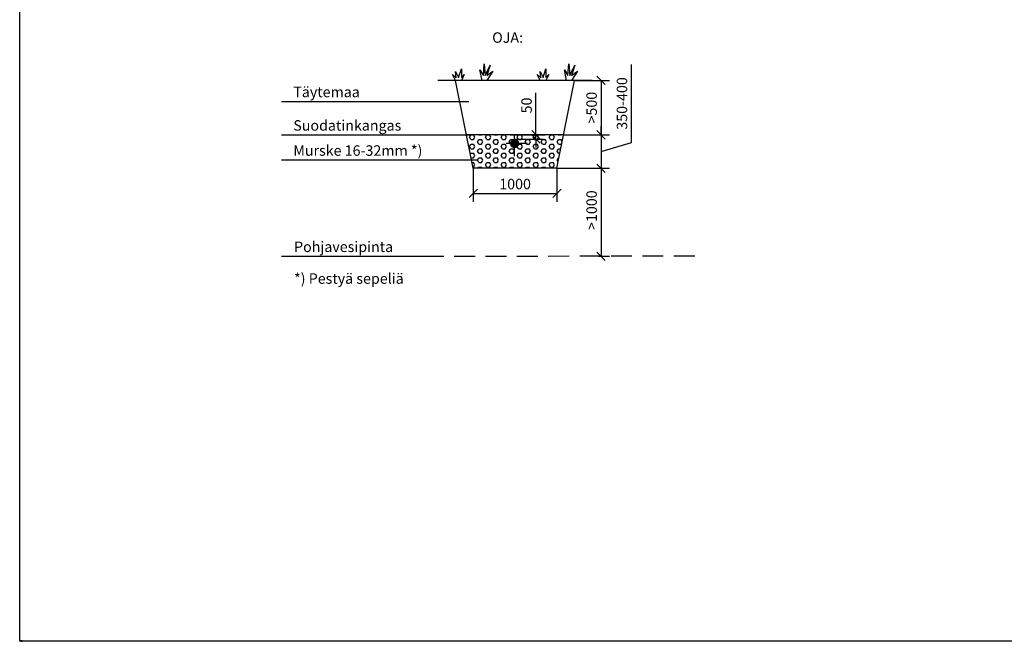
# Model space of a CAD drawing. Extents: x 0 to 21009, y -2 to 14850.
# Drawn here: x 0 to 11774, y -2 to 7426 of the extents above; entities that cross this region are included whole.
import ezdxf

# ---------------------------------------------------------------- set-up
doc = ezdxf.new("R2010")
doc.units = 0
doc.header["$LTSCALE"] = 500
doc.header["$PDMODE"] = 32
doc.header["$PDSIZE"] = 1
doc.linetypes.add('DASHDOT', pattern=[1, 0.5, -0.25, 0, -0.25])
doc.linetypes.add('DASHED', pattern=[0.75, 0.5, -0.25])
doc.layers.get('0').update_dxf_attribs({"color": 1, "linetype": 'CONTINUOUS'})
doc.layers.get('DEFPOINTS').update_dxf_attribs({"linetype": 'CONTINUOUS'})
for name, color, linetype in [('LAYER_1', 160, 'CONTINUOUS'), ('LOMAKE', 7, 'CONTINUOUS'), ('LTEXT5', 4, 'CONTINUOUS'), ('MITOITUS', 1, 'CONTINUOUS'), ('SUOD-MAA', 3, 'CONTINUOUS'), ('SUOD_JAKOKER', 8, 'CONTINUOUS'), ('SUOD_MAA', 3, 'CONTINUOUS'), ('SUOD_PVESI', 5, 'DASHED'), ('SUOD_RAJA', 9, 'CONTINUOUS'), ('VIEHYT', 6, 'CONTINUOUS'), ('VIPISTEKV', 6, 'DASHDOT'), ('VTEXT25', 7, 'CONTINUOUS')]:
    doc.layers.add(name, color=color, linetype=linetype)
doc.styles.add('Arial', font='ARIAL.TTF')
doc.styles.add('SIMPLEX', font='SIMPLEX')
doc.dimstyles.new('NORMAALI', dxfattribs={"dimscale": 50, "dimtxt": 2.5, "dimasz": 2, "dimexe": 2, "dimexo": 0, "dimgap": 1, "dimtad": 1, "dimdec": 0, "dimzin": 12, "dimdsep": 46, "dimtxsty": 'SIMPLEX', "dimblk": 'OBLIQUE', "dimcen": 0, "dimclrt": 7, "dimadec": 0, "dimazin": 3, "dimtfac": 1, "dimtdec": 0, "dimtmove": 0, "dimatfit": 3, "dimfxl": 0, "dimtolj": 1, "dimtzin": 0, "dimarcsym": 0})
doc.dimstyles.new('NORMVIITE', dxfattribs={"dimscale": 50, "dimtxt": 2.5, "dimasz": 2, "dimexe": 2, "dimexo": 0, "dimgap": 1, "dimtad": 1, "dimdec": 0, "dimzin": 12, "dimdsep": 46, "dimtxsty": 'SIMPLEX', "dimblk": 'OBLIQUE', "dimcen": 0, "dimclrt": 7, "dimadec": 0, "dimazin": 3, "dimtfac": 1, "dimtdec": 0, "dimtmove": 1, "dimatfit": 0, "dimfxl": 0, "dimtolj": 1, "dimtzin": 0, "dimarcsym": 0})

# ---------------------------------------------------------------- blocks, each defined once
blk = doc.blocks.new('lomake')
at = {"layer": 'LOMAKE'}
for p, q in [((0, 0), (0, 1)), ((1, 0), (0, 0))]:
    blk.add_line(p, q, dxfattribs=at)
blk = doc.blocks.new('_Oblique')
at = {"color": 0, "linetype": 'ByBlock', "lineweight": -2}
blk.add_line((-0.5, -0.5), (0.5, 0.5), dxfattribs=at)
blk = doc.blocks.new('*D2')
at = {"layer": 'DEFPOINTS', "color": 0}
for p in [(5424, 5650), (6424, 5650), (6424, 5350)]:
    blk.add_point(p, dxfattribs=at)
at = {"layer": 'MITOITUS', "color": 0, "lineweight": -2}
for p, q in [((5424, 5650), (5424, 5250)), ((6424, 5650), (6424, 5250)), ((5424, 5350), (6424, 5350))]:
    blk.add_line(p, q, dxfattribs=at)
at = {"layer": 'MITOITUS', "color": 0, "lineweight": -2, "xscale": 100, "yscale": 100, "zscale": 100, "rotation": 180}
blk.add_blockref('_Oblique', (5424, 5350), dxfattribs=at)
at = {"layer": 'MITOITUS', "color": 0, "lineweight": -2, "xscale": 100, "yscale": 100, "zscale": 100}
blk.add_blockref('_Oblique', (6424, 5350), dxfattribs=at)
at = {"layer": 'MITOITUS', "color": 7, "insert": (5924, 5462), "char_height": 125, "attachment_point": 5, "style": 'SIMPLEX'}
blk.add_mtext('\\A1;1000', dxfattribs=at)
blk = doc.blocks.new('Talosepti')
at = {"layer": 'LTEXT5'}
h = blk.add_hatch(color=152, dxfattribs=at)
h.paths.add_polyline_path([(13, 3, 0.200524), (12, 4), (11, 4, 0.200448), (10, 3, 0.176265), (9, 2, 0.168691), (10, 1, 0.202782), (11, 0), (12, 0, 0.228167), (13, 1, 0.148237), (13, 2, 0.190949)])
edge = h.paths.add_edge_path(flags=16)
edge.add_spline(control_points=[(11, 1), (11, 1), (11, 1), (12, 1), (12, 1), (12, 1), (12, 1), (12, 2), (12, 2), (12, 2), (12, 3), (12, 3), (12, 3), (11, 3), (11, 3), (11, 3), (11, 3), (11, 3), (11, 3), (11, 2), (11, 2), (11, 2), (11, 1), (11, 1), (11, 1), (11, 1), (11, 1), (11, 1)], knot_values=[0, 0, 0, 0, 0.280348, 0.280348, 0.81829, 0.81829, 1.356232, 1.356232, 1.894174, 1.894174, 2.432116, 2.432116, 2.970059, 2.970059, 3.354001, 3.354001, 3.737943, 3.737943, 4.121885, 4.121885, 4.687117, 4.687117, 5.25235, 5.25235, 5.817582, 5.817582, 6.283185, 6.283185, 6.283185, 6.283185], degree=3, periodic=0)
h.paths.add_polyline_path([(8, 0), (9, 0), (9, 5), (8, 5)])
h.paths.add_polyline_path([(7, 3, 0.337943), (6, 4), (5, 4, 0.143707), (5, 4), (4, 3, -0.148349), (5, 3, -0.45496), (6, 2), (5, 2, 0.276758), (4, 2, 0.228058), (4, 0, 0.271385), (5, 0), (5, 0), (6, 1), (6, 0), (7, 0)])
h.paths.add_polyline_path([(6, 2), (6, 1, -0.359184), (5, 1, -0.506794), (5, 1, -0.208825), (5, 2)], flags=16)
h.paths.add_polyline_path([(0, 5), (0, 4), (1, 4), (1, 0), (3, 0), (3, 4), (4, 4), (4, 5)])
h = blk.add_hatch(color=151, dxfattribs=at)
edge = h.paths.add_edge_path()
edge.add_spline(control_points=[(29, 5), (29, 5), (29, 5), (29, 4), (29, 4), (29, 4), (29, 4), (30, 4), (30, 4), (30, 4), (30, 4), (30, 5), (30, 5), (30, 5), (30, 5), (30, 5), (30, 5), (30, 5), (29, 5), (29, 5), (29, 5), (29, 5), (29, 5), (29, 5), (29, 5), (29, 5)], knot_values=[0, 0, 0, 0, 0.352422, 0.352422, 0.92523, 0.92523, 1.498039, 1.498039, 2.070848, 2.070848, 2.643656, 2.643656, 3.216465, 3.216465, 3.789273, 3.789273, 4.362082, 4.362082, 4.934891, 4.934891, 5.507699, 5.507699, 6.080508, 6.080508, 6.283185, 6.283185, 6.283185, 6.283185], degree=3, periodic=0)
h.paths.add_polyline_path([(30, 4), (29, 4), (29, 0), (30, 0)])
h.paths.add_polyline_path([(27, 3), (28, 3), (28, 4), (27, 4), (27, 5), (26, 4), (26, 4), (26, 4), (26, 3), (26, 3), (26, 1, 0.228868), (27, 0, 0.217015), (28, 0), (28, 1, -0.354041), (27, 1)])
h.paths.add_polyline_path([(26, 3, 0.253905), (25, 4, 0.184211), (24, 4), (23, 3), (23, 4), (22, 4), (22, -2), (23, -2), (23, 0, 0.236028), (24, 0, 0.136517), (25, 1, 0.12586), (26, 1, 0.115362)])
h.paths.add_polyline_path([(24, 1, -0.233288), (24, 1, -0.327526), (23, 1), (23, 3, -0.443159), (24, 3, -0.138604), (24, 2, -0.137841)], flags=16)
h.paths.add_polyline_path([(21, 3, 0.208292), (19, 4, 0.173904), (18, 3, 0.218752), (18, 1, 0.212343), (19, 0, 0.119434), (21, 0), (21, 1, -0.068822), (20, 1, -0.394777), (19, 2), (21, 2), (21, 2, 0.209621)])
h.paths.add_polyline_path([(20, 2), (19, 2, -1.152453)], flags=16)
h.paths.add_polyline_path([(15, 3, -0.696567), (15, 4, -0.197674), (16, 4, -0.032857), (17, 4), (17, 5, 0.263155), (15, 5, 0.269058), (14, 4, 0.330618), (15, 2), (16, 2, -0.725644), (15, 1, -0.132691), (14, 1, -0.044253), (14, 1), (14, 0, 0.091586), (15, 0, 0.245969), (17, 1, 0.179895), (17, 2, 0.288809), (16, 3)])
at = {"layer": 'LTEXT5', "color": 152}
for points in [[(0, 5), (4, 5), (4, 4), (3, 4), (3, 0), (1, 0), (1, 4), (0, 4)], [(9, 5), (9, 0), (8, 0), (8, 5)]]:
    blk.add_lwpolyline(points, close=True, dxfattribs=at)
for points in [[(6, 4, -0.337943), (7, 3), (7, 0), (6, 0), (6, 1), (5, 0), (5, 0, -0.279718), (4, 0, -0.228058), (4, 2, -0.276758), (5, 2), (6, 2, 0.45496), (5, 3, 0.148349), (4, 3), (5, 4, -0.143707), (5, 4)], [(5, 1, -0.208825), (5, 2), (6, 2), (6, 1, -0.359184), (5, 1, -0.506794)], [(10, 1, -0.168691), (9, 2, -0.176265), (10, 3, -0.200448), (11, 4), (12, 4, -0.200524), (13, 3, -0.190949), (13, 2, -0.148237), (13, 1, -0.228167), (12, 0), (11, 0, -0.202782)]]:
    blk.add_lwpolyline(points, format="xyb", close=True, dxfattribs=at)
at = {"layer": 'LTEXT5', "color": 151}
for points in [[(17, 1, 0.179895), (17, 2, 0.288809), (16, 3), (15, 3, -0.696567), (15, 4, -0.197674), (16, 4, -0.032857), (17, 4), (17, 5, 0.263155), (15, 5, 0.269058), (14, 4, 0.330618), (15, 2), (16, 2, -0.725644), (15, 1, -0.132691), (14, 1, -0.044253), (14, 1), (14, 0, 0.091586), (15, 0, 0.245969)], [(19, 0, -0.212343), (18, 1, -0.218752), (18, 3, -0.173904), (19, 4, -0.208292), (21, 3, -0.209621), (21, 2), (21, 2), (19, 2, 0.394777), (20, 1, 0.068822), (21, 1), (21, 0, -0.119434)], [(19, 2), (20, 2, 1.152453)], [(24, 1, 0.233288), (24, 1, 0.137841), (24, 2, 0.138604), (24, 3, 0.443159), (23, 3), (23, 1, 0.327526)], [(28, 0, -0.217015), (27, 0, -0.228868), (26, 1), (26, 3), (26, 3), (26, 4), (26, 4), (26, 4), (27, 5), (27, 4), (28, 4), (28, 3), (27, 3), (27, 1, 0.354041), (28, 1)]]:
    blk.add_lwpolyline(points, format="xyb", close=True, dxfattribs=at)
blk.add_lwpolyline([(23, -2), (22, -2), (22, 4), (23, 4), (23, 3), (24, 4, -0.184211), (25, 4, -0.253905), (26, 3, -0.115362), (26, 1, -0.12586), (25, 1, -0.136517), (24, 0, -0.236028), (23, 0), (23, -2)], format="xyb", dxfattribs=at)
blk.add_lwpolyline([(30, 0), (29, 0), (29, 4), (30, 4)], close=True, dxfattribs=at)
at = {"layer": 'LTEXT5', "color": 152}
blk.add_open_spline([(11, 1), (11, 1), (11, 1), (12, 1), (12, 1), (12, 1), (12, 1), (12, 2), (12, 2), (12, 2), (12, 3), (12, 3), (12, 3), (11, 3), (11, 3), (11, 3), (11, 3), (11, 3), (11, 3), (11, 2), (11, 2), (11, 2), (11, 1), (11, 1), (11, 1), (11, 1), (11, 1), (11, 1)], degree=3, knots=[0, 0, 0, 0, 0.280348, 0.280348, 0.81829, 0.81829, 1.356232, 1.356232, 1.894174, 1.894174, 2.432116, 2.432116, 2.970059, 2.970059, 3.354001, 3.354001, 3.737943, 3.737943, 4.121885, 4.121885, 4.687117, 4.687117, 5.25235, 5.25235, 5.817582, 5.817582, 6.283185, 6.283185, 6.283185, 6.283185], dxfattribs=at)
at = {"layer": 'LTEXT5', "color": 151}
blk.add_open_spline([(29, 5), (29, 5), (29, 5), (29, 4), (29, 4), (29, 4), (29, 4), (30, 4), (30, 4), (30, 4), (30, 4), (30, 5), (30, 5), (30, 5), (30, 5), (30, 5), (30, 5), (30, 5), (29, 5), (29, 5), (29, 5), (29, 5), (29, 5), (29, 5), (29, 5), (29, 5)], degree=3, knots=[0, 0, 0, 0, 0.352422, 0.352422, 0.92523, 0.92523, 1.498039, 1.498039, 2.070848, 2.070848, 2.643656, 2.643656, 3.216465, 3.216465, 3.789273, 3.789273, 4.362082, 4.362082, 4.934891, 4.934891, 5.507699, 5.507699, 6.080508, 6.080508, 6.283185, 6.283185, 6.283185, 6.283185], dxfattribs=at)
blk = doc.blocks.new('NURMI')
at = {"layer": 'SUOD-MAA'}
for p, q in [((17.3, 17.7), (34.7, 70)), ((34.7, 70), (34.7, 17.7)), ((158.6, 0), (144.9, 63.6)), ((144.9, 63.6), (166.7, 30.5)), ((166.7, 30.5), (171.5, 100)), ((171.5, 100), (176.8, 30.5)), ((176.8, 30.5), (207, 91)), ((207, 91), (186.9, 30.5)), ((0, 0), (-17.6, 35.1)), ((-17.6, 35.1), (4, 15.3)), ((4, 15.3), (-0.1, 52.6)), ((-0.1, 52.6), (17.3, 17.7)), ((52.1, 35.1), (34.6, 0)), ((34.7, 17.7), (52.1, 35.1)), ((223.1, 54.7), (186.7, 0)), ((186.9, 30.5), (223.1, 54.7))]:
    blk.add_line(p, q, dxfattribs=at)
blk = doc.blocks.new('*D6')
at = {"layer": 'DEFPOINTS', "color": 0}
for p in [(6495, 6050), (6424, 5650), (6952, 5650)]:
    blk.add_point(p, dxfattribs=at)
at = {"layer": 'MITOITUS', "color": 0, "lineweight": -2}
for p, q in [((7314, 5959), (7314, 6892)), ((6952, 6050), (6952, 6150)), ((6495, 6050), (7052, 6050)), ((6952, 6050), (6952, 5650)), ((6952, 6050), (6952, 5650)), ((6952, 5850), (7314, 5959)), ((6424, 5650), (7052, 5650)), ((6952, 5650), (6952, 5550))]:
    blk.add_line(p, q, dxfattribs=at)
at = {"layer": 'MITOITUS', "color": 0, "lineweight": -2, "xscale": 100, "yscale": 100, "zscale": 100}
for p, rotation in [((6952, 6050), 270), ((6952, 5650), 90)]:
    blk.add_blockref('_Oblique', p, dxfattribs=dict(at, rotation=rotation))
at = {"layer": 'MITOITUS', "color": 7, "insert": (7202, 6425), "char_height": 125, "attachment_point": 5, "rotation": 90, "style": 'SIMPLEX'}
blk.add_mtext('\\A1;350-400', dxfattribs=at)
blk = doc.blocks.new('*D5')
at = {"layer": 'DEFPOINTS', "color": 0}
for p in [(6636, 6700), (6495, 6050), (6952, 6050)]:
    blk.add_point(p, dxfattribs=at)
at = {"layer": 'MITOITUS', "color": 0, "lineweight": -2}
for p, q in [((6636, 6700), (7052, 6700)), ((6952, 6700), (6952, 6050)), ((6495, 6050), (7052, 6050))]:
    blk.add_line(p, q, dxfattribs=at)
at = {"layer": 'MITOITUS', "color": 0, "lineweight": -2, "xscale": 100, "yscale": 100, "zscale": 100}
for p, rotation in [((6952, 6700), 90), ((6952, 6050), 270)]:
    blk.add_blockref('_Oblique', p, dxfattribs=dict(at, rotation=rotation))
at = {"layer": 'MITOITUS', "color": 7, "insert": (6839, 6375), "char_height": 125, "attachment_point": 5, "rotation": 90, "style": 'SIMPLEX'}
blk.add_mtext('\\A1;>500', dxfattribs=at)
blk = doc.blocks.new('*D11')
at = {"layer": 'DEFPOINTS', "color": 0}
for p in [(5918, 6050), (5918, 6000), (6173, 6000)]:
    blk.add_point(p, dxfattribs=at)
at = {"layer": 'MITOITUS', "color": 0, "lineweight": -2}
for p, q in [((6173, 6050), (6173, 6552)), ((5918, 6050), (6273, 6050)), ((6173, 6000), (6173, 6050)), ((5918, 6000), (6273, 6000)), ((6173, 6000), (6173, 5900))]:
    blk.add_line(p, q, dxfattribs=at)
at = {"layer": 'MITOITUS', "color": 0, "lineweight": -2, "xscale": 100, "yscale": 100, "zscale": 100}
for p, rotation in [((6173, 6050), 270), ((6173, 6000), 90)]:
    blk.add_blockref('_Oblique', p, dxfattribs=dict(at, rotation=rotation))
at = {"layer": 'MITOITUS', "color": 7, "insert": (6061, 6401), "char_height": 125, "attachment_point": 5, "rotation": 90, "style": 'SIMPLEX'}
blk.add_mtext('\\A1;50', dxfattribs=at)
blk = doc.blocks.new('*D14')
at = {"layer": 'DEFPOINTS', "color": 0}
for p in [(6424, 5650), (6923, 4600), (6952, 4600)]:
    blk.add_point(p, dxfattribs=at)
at = {"layer": 'MITOITUS', "color": 0, "lineweight": -2}
for p, q in [((6424, 5650), (7052, 5650)), ((6952, 5650), (6952, 4600)), ((6923, 4600), (7052, 4600))]:
    blk.add_line(p, q, dxfattribs=at)
at = {"layer": 'MITOITUS', "color": 0, "lineweight": -2, "xscale": 100, "yscale": 100, "zscale": 100}
for p, rotation in [((6952, 5650), 90), ((6952, 4600), 270)]:
    blk.add_blockref('_Oblique', p, dxfattribs=dict(at, rotation=rotation))
at = {"layer": 'MITOITUS', "color": 7, "insert": (6839, 5150), "char_height": 125, "attachment_point": 5, "rotation": 90, "style": 'SIMPLEX'}
blk.add_mtext('\\A1;>1000', dxfattribs=at)

msp = doc.modelspace()

# ---------------------------------------------------------------- hatches: boundary and pattern name
at = {"layer": 'LAYER_1'}
h = msp.add_hatch(color=7, dxfattribs=at)
edge = h.paths.add_edge_path()
edge.add_spline(control_points=[(1902.9, 1076.7), (1902.9, 1076.7), (1902.5, 1076.7), (1902.5, 1076.7), (1902.5, 1076.7), (1902.5, 1078.7), (1902.5, 1078.7), (1902.4, 1078.6), (1902.1, 1078.4), (1901.9, 1078.3), (1901.9, 1078.3), (1901.9, 1078.6), (1901.9, 1078.6), (1902.2, 1078.7), (1902.5, 1078.9), (1902.6, 1079.2), (1902.6, 1079.2), (1902.9, 1079.2), (1902.9, 1079.2)], knot_values=[0, 0, 0, 0, 1, 1, 1, 2, 2, 2, 3, 3, 3, 4, 4, 4, 5, 5, 5, 6, 6, 6, 6], degree=3, periodic=0)
h = msp.add_hatch(color=7, dxfattribs=at)
edge = h.paths.add_edge_path()
edge.add_spline(control_points=[(1937, 1064.9), (1937, 1064.9), (1937, 1064.6), (1937, 1064.6), (1936.8, 1064.6), (1936.7, 1064.6), (1936.5, 1064.7), (1936.5, 1064.7), (1936.5, 1064.7), (1936.5, 1064.7), (1936.5, 1064.7), (1936.4, 1064.7), (1936.4, 1064.7), (1936.4, 1064.7), (1936.4, 1064.9), (1936.4, 1064.9), (1936.4, 1064.9), (1936.3, 1064.9), (1936.3, 1064.9), (1936.3, 1064.9), (1936.3, 1066.2), (1936.3, 1066.2), (1936.3, 1066.2), (1936.1, 1066.2), (1936.1, 1066.2), (1936.1, 1066.2), (1936.1, 1066.5), (1936.1, 1066.5), (1936.1, 1066.5), (1936.3, 1066.5), (1936.3, 1066.5), (1936.3, 1066.5), (1936.3, 1066.9), (1936.3, 1066.9), (1936.3, 1066.9), (1936.6, 1067.1), (1936.6, 1067.1), (1936.6, 1067.1), (1936.6, 1066.5), (1936.6, 1066.5), (1936.6, 1066.5), (1937, 1066.5), (1937, 1066.5), (1937, 1066.5), (1937, 1066.2), (1937, 1066.2), (1937, 1066.2), (1936.6, 1066.2), (1936.6, 1066.2), (1936.6, 1066.2), (1936.6, 1065.1), (1936.6, 1065.1), (1936.6, 1065.1), (1936.7, 1065), (1936.7, 1065), (1936.7, 1065), (1936.7, 1065), (1936.7, 1065), (1936.7, 1065), (1936.7, 1065), (1936.7, 1065), (1936.7, 1065), (1936.7, 1064.9), (1936.7, 1064.9), (1936.7, 1064.9), (1936.7, 1064.9), (1936.7, 1064.9), (1936.7, 1064.9), (1936.8, 1064.9), (1936.8, 1064.9), (1936.8, 1064.9), (1936.8, 1064.9), (1936.8, 1064.9), (1936.8, 1064.9), (1936.9, 1064.9), (1936.9, 1064.9), (1936.9, 1064.9), (1936.9, 1064.9), (1936.9, 1064.9)], knot_values=[0, 0, 0, 0, 1, 1, 1, 2, 2, 2, 3, 3, 3, 4, 4, 4, 5, 5, 5, 6, 6, 6, 7, 7, 7, 8, 8, 8, 9, 9, 9, 10, 10, 10, 11, 11, 11, 12, 12, 12, 13, 13, 13, 14, 14, 14, 15, 15, 15, 16, 16, 16, 17, 17, 17, 18, 18, 18, 19, 19, 19, 20, 20, 20, 21, 21, 21, 22, 22, 22, 23, 23, 23, 24, 24, 24, 25, 25, 25, 26, 26, 26, 26], degree=3, periodic=0)
h = msp.add_hatch(color=7, dxfattribs=at)
edge = h.paths.add_edge_path()
edge.add_spline(control_points=[(1942.6, 1064.9), (1942.6, 1064.9), (1942.6, 1064.6), (1942.6, 1064.6), (1942.5, 1064.6), (1942.3, 1064.6), (1942.1, 1064.7), (1942.1, 1064.7), (1942.1, 1064.7), (1942.1, 1064.7), (1942.1, 1064.7), (1942.1, 1064.7), (1942.1, 1064.7), (1942.1, 1064.7), (1942, 1064.9), (1942, 1064.9), (1942, 1064.9), (1942, 1064.9), (1942, 1064.9), (1942, 1064.9), (1942, 1066.2), (1942, 1066.2), (1942, 1066.2), (1941.7, 1066.2), (1941.7, 1066.2), (1941.7, 1066.2), (1941.7, 1066.5), (1941.7, 1066.5), (1941.7, 1066.5), (1942, 1066.5), (1942, 1066.5), (1942, 1066.5), (1942, 1066.9), (1942, 1066.9), (1942, 1066.9), (1942.3, 1067.1), (1942.3, 1067.1), (1942.3, 1067.1), (1942.3, 1066.5), (1942.3, 1066.5), (1942.3, 1066.5), (1942.6, 1066.5), (1942.6, 1066.5), (1942.6, 1066.5), (1942.6, 1066.2), (1942.6, 1066.2), (1942.6, 1066.2), (1942.3, 1066.2), (1942.3, 1066.2), (1942.3, 1066.2), (1942.3, 1065), (1942.3, 1065), (1942.3, 1065), (1942.3, 1065), (1942.3, 1065), (1942.3, 1065), (1942.3, 1065), (1942.3, 1065), (1942.3, 1065), (1942.3, 1065), (1942.3, 1065), (1942.3, 1065), (1942.4, 1064.9), (1942.4, 1064.9), (1942.4, 1064.9), (1942.4, 1064.9), (1942.4, 1064.9), (1942.4, 1064.9), (1942.4, 1064.9), (1942.4, 1064.9), (1942.4, 1064.9), (1942.5, 1064.9), (1942.5, 1064.9), (1942.5, 1064.9), (1942.5, 1064.9), (1942.5, 1064.9)], knot_values=[0, 0, 0, 0, 1, 1, 1, 2, 2, 2, 3, 3, 3, 4, 4, 4, 5, 5, 5, 6, 6, 6, 7, 7, 7, 8, 8, 8, 9, 9, 9, 10, 10, 10, 11, 11, 11, 12, 12, 12, 13, 13, 13, 14, 14, 14, 15, 15, 15, 16, 16, 16, 17, 17, 17, 18, 18, 18, 19, 19, 19, 20, 20, 20, 21, 21, 21, 22, 22, 22, 23, 23, 23, 24, 24, 24, 25, 25, 25, 25], degree=3, periodic=0)
h = msp.add_hatch(color=7, dxfattribs=at)
edge = h.paths.add_edge_path()
edge.add_spline(control_points=[(2014.1, 1076.9), (2014.1, 1076.9), (2013.8, 1076.9), (2013.8, 1076.9), (2013.8, 1076.9), (2013.8, 1078.8), (2013.8, 1078.8), (2013.6, 1078.7), (2013.3, 1078.5), (2013.2, 1078.5), (2013.2, 1078.5), (2013.2, 1078.8), (2013.2, 1078.8), (2013.5, 1078.9), (2013.7, 1079.1), (2013.9, 1079.4), (2013.9, 1079.4), (2014.1, 1079.4), (2014.1, 1079.4)], knot_values=[0, 0, 0, 0, 1, 1, 1, 2, 2, 2, 3, 3, 3, 4, 4, 4, 5, 5, 5, 6, 6, 6, 6], degree=3, periodic=0)
h = msp.add_hatch(color=7, dxfattribs=at)
edge = h.paths.add_edge_path()
edge.add_spline(control_points=[(1919.9, 1014.2), (1919.9, 1014.2), (1920.2, 1014.2), (1920.2, 1014.2), (1920.2, 1014.2), (1920.2, 1014.4), (1920.2, 1014.4), (1920.2, 1014.4), (1920.3, 1014.5), (1920.3, 1014.5), (1920.3, 1014.5), (1920.4, 1014.5), (1920.4, 1014.5), (1920.4, 1014.5), (1920.5, 1014.6), (1920.5, 1014.6), (1920.5, 1014.6), (1920.7, 1014.6), (1920.7, 1014.6), (1920.7, 1014.6), (1920.9, 1014.7), (1920.9, 1014.7), (1920.9, 1014.7), (1921.2, 1014.7), (1921.2, 1014.7), (1921.5, 1014.7), (1922.2, 1014.7), (1922.2, 1014.2), (1922.2, 1013.7), (1921.5, 1013.7), (1921.2, 1013.7), (1921.2, 1013.7), (1920.9, 1013.7), (1920.9, 1013.7), (1920.9, 1013.7), (1920.7, 1013.7), (1920.7, 1013.7), (1920.7, 1013.7), (1920.5, 1013.8), (1920.5, 1013.8), (1920.5, 1013.8), (1920.4, 1013.8), (1920.4, 1013.8), (1920.4, 1013.8), (1920.2, 1014), (1920.2, 1014), (1920.2, 1014), (1920.2, 1014.1), (1920.2, 1014.1), (1920.2, 1014.1), (1920.2, 1014.2), (1920.2, 1014.2), (1920.2, 1014.2), (1919.9, 1014.2), (1919.9, 1014.2), (1919.9, 1013.6), (1920.5, 1013.4), (1921, 1013.4), (1921.7, 1013.3), (1922.8, 1013.5), (1922.4, 1014.5), (1922.1, 1015.1), (1921.3, 1015), (1920.7, 1015), (1920.3, 1014.9), (1920, 1014.8), (1919.9, 1014.3)], knot_values=[0, 0, 0, 0, 1, 1, 1, 2, 2, 2, 3, 3, 3, 4, 4, 4, 5, 5, 5, 6, 6, 6, 7, 7, 7, 8, 8, 8, 9, 9, 9, 10, 10, 10, 11, 11, 11, 12, 12, 12, 13, 13, 13, 14, 14, 14, 15, 15, 15, 16, 16, 16, 17, 17, 17, 18, 18, 18, 19, 19, 19, 20, 20, 20, 21, 21, 21, 22, 22, 22, 22], degree=3, periodic=0)
h = msp.add_hatch(color=7, dxfattribs=at)
edge = h.paths.add_edge_path()
edge.add_spline(control_points=[(1928.4, 1041), (1928.4, 1041), (1928.7, 1041), (1928.7, 1041), (1928.8, 1040.7), (1928.9, 1040.6), (1929.2, 1040.6), (1929.4, 1040.6), (1929.5, 1040.7), (1929.6, 1040.9), (1929.5, 1041.2), (1929.4, 1041.1), (1929.2, 1041.2), (1929.2, 1041.2), (1929, 1041.2), (1929, 1041.2), (1929, 1041.2), (1928.9, 1041.3), (1928.9, 1041.3), (1928.9, 1041.3), (1928.8, 1041.3), (1928.8, 1041.3), (1928.8, 1041.3), (1928.7, 1041.3), (1928.7, 1041.3), (1928.7, 1041.3), (1928.7, 1041.4), (1928.7, 1041.4), (1928.7, 1041.4), (1928.6, 1041.4), (1928.6, 1041.4), (1928.6, 1041.4), (1928.6, 1041.5), (1928.6, 1041.5), (1928.6, 1041.5), (1928.5, 1041.5), (1928.5, 1041.5), (1928.5, 1041.7), (1928.4, 1041.8), (1928.5, 1042), (1928.7, 1042.1), (1928.6, 1042.1), (1928.9, 1042.2), (1929.1, 1042.3), (1929.3, 1042.3), (1929.5, 1042.2), (1929.7, 1042.2), (1929.8, 1041.9), (1929.8, 1041.8), (1929.8, 1041.8), (1929.5, 1041.7), (1929.5, 1041.7), (1929.5, 1041.7), (1929.5, 1041.8), (1929.5, 1041.8), (1929.5, 1041.8), (1929.5, 1041.9), (1929.5, 1041.9), (1929.5, 1041.9), (1929.4, 1041.9), (1929.4, 1041.9), (1929.4, 1041.9), (1929.4, 1042), (1929.4, 1042), (1929.4, 1042), (1929.3, 1042), (1929.3, 1042), (1929.3, 1042), (1929.2, 1042), (1929.2, 1042), (1929.2, 1042), (1929.1, 1042), (1929.1, 1042), (1929.1, 1042), (1929, 1042), (1929, 1042), (1929, 1042), (1928.9, 1042), (1928.9, 1042), (1928.9, 1042), (1928.8, 1042), (1928.8, 1042), (1928.8, 1042), (1928.8, 1041.9), (1928.8, 1041.9), (1928.8, 1041.9), (1928.8, 1041.8), (1928.8, 1041.8), (1928.8, 1041.8), (1928.8, 1041.7), (1928.8, 1041.7), (1928.8, 1041.7), (1928.9, 1041.6), (1928.9, 1041.6), (1928.9, 1041.6), (1928.9, 1041.6), (1928.9, 1041.6), (1928.9, 1041.6), (1929, 1041.6), (1929, 1041.6), (1929, 1041.6), (1929, 1041.6), (1929, 1041.6), (1929, 1041.6), (1929.1, 1041.6), (1929.1, 1041.6), (1929.1, 1041.6), (1929.2, 1041.5), (1929.2, 1041.5), (1929.2, 1041.5), (1929.3, 1041.5), (1929.3, 1041.5), (1929.8, 1041.4), (1930.1, 1041.2), (1929.8, 1040.7), (1929.5, 1040.2), (1928.6, 1040.3), (1928.4, 1040.8)], knot_values=[0, 0, 0, 0, 1, 1, 1, 2, 2, 2, 3, 3, 3, 4, 4, 4, 5, 5, 5, 6, 6, 6, 7, 7, 7, 8, 8, 8, 9, 9, 9, 10, 10, 10, 11, 11, 11, 12, 12, 12, 13, 13, 13, 14, 14, 14, 15, 15, 15, 16, 16, 16, 17, 17, 17, 18, 18, 18, 19, 19, 19, 20, 20, 20, 21, 21, 21, 22, 22, 22, 23, 23, 23, 24, 24, 24, 25, 25, 25, 26, 26, 26, 27, 27, 27, 28, 28, 28, 29, 29, 29, 30, 30, 30, 31, 31, 31, 32, 32, 32, 33, 33, 33, 34, 34, 34, 35, 35, 35, 36, 36, 36, 37, 37, 37, 38, 38, 38, 39, 39, 39, 39], degree=3, periodic=0)
h = msp.add_hatch(color=7, dxfattribs=at)
edge = h.paths.add_edge_path()
edge.add_spline(control_points=[(1931.5, 1040.4), (1931.5, 1040.4), (1931.5, 1040.7), (1931.5, 1040.7), (1931.2, 1040.4), (1931.2, 1040.4), (1930.8, 1040.4), (1930.8, 1040.4), (1930.7, 1040.4), (1930.7, 1040.4), (1930.7, 1040.4), (1930.7, 1040.4), (1930.7, 1040.4), (1930.7, 1040.4), (1930.6, 1040.4), (1930.6, 1040.4), (1930.6, 1040.4), (1930.5, 1040.5), (1930.5, 1040.5), (1930.5, 1040.5), (1930.5, 1040.5), (1930.5, 1040.5), (1930.3, 1040.7), (1930.4, 1040.6), (1930.3, 1040.8), (1930.2, 1041.2), (1930.3, 1041.8), (1930.3, 1042.2), (1930.3, 1042.2), (1930.6, 1042.2), (1930.6, 1042.2), (1930.6, 1042.2), (1930.6, 1041), (1930.6, 1041), (1930.6, 1041), (1930.6, 1040.9), (1930.6, 1040.9), (1930.6, 1040.9), (1930.6, 1040.9), (1930.6, 1040.9), (1930.6, 1040.7), (1930.8, 1040.6), (1931, 1040.6), (1931.1, 1040.6), (1931.2, 1040.7), (1931.3, 1040.8), (1931.3, 1040.8), (1931.3, 1040.9), (1931.3, 1040.9), (1931.3, 1040.9), (1931.4, 1040.9), (1931.4, 1040.9), (1931.4, 1040.9), (1931.4, 1041), (1931.4, 1041), (1931.4, 1041), (1931.4, 1041.1), (1931.4, 1041.1), (1931.4, 1041.1), (1931.4, 1042.2), (1931.4, 1042.2), (1931.4, 1042.2), (1931.7, 1042.2), (1931.7, 1042.2), (1931.7, 1042.2), (1931.7, 1040.4), (1931.7, 1040.4)], knot_values=[0, 0, 0, 0, 1, 1, 1, 2, 2, 2, 3, 3, 3, 4, 4, 4, 5, 5, 5, 6, 6, 6, 7, 7, 7, 8, 8, 8, 9, 9, 9, 10, 10, 10, 11, 11, 11, 12, 12, 12, 13, 13, 13, 14, 14, 14, 15, 15, 15, 16, 16, 16, 17, 17, 17, 18, 18, 18, 19, 19, 19, 20, 20, 20, 21, 21, 21, 22, 22, 22, 22], degree=3, periodic=0)
h = msp.add_hatch(color=7, dxfattribs=at)
edge = h.paths.add_edge_path()
edge.add_spline(control_points=[(1934, 1025.6), (1934, 1025.6), (1934.2, 1025.7), (1934.2, 1025.7), (1934.3, 1025.4), (1934.4, 1025.3), (1934.7, 1025.3), (1934.7, 1025.3), (1934.8, 1025.3), (1934.8, 1025.3), (1934.8, 1025.3), (1934.9, 1025.3), (1934.9, 1025.3), (1934.9, 1025.3), (1935, 1025.4), (1935, 1025.4), (1935, 1025.4), (1935.1, 1025.4), (1935.1, 1025.4), (1935.1, 1025.4), (1935.1, 1025.5), (1935.1, 1025.5), (1935.1, 1025.5), (1935.1, 1025.5), (1935.1, 1025.5), (1935.1, 1025.5), (1935.1, 1025.6), (1935.1, 1025.6), (1935.2, 1025.9), (1934.2, 1025.8), (1934.1, 1026.2), (1934, 1026.3), (1934, 1026.5), (1934.1, 1026.6), (1934.1, 1026.8), (1934.2, 1026.8), (1934.4, 1026.9), (1934.8, 1027), (1935.3, 1026.9), (1935.4, 1026.4), (1935.4, 1026.4), (1935.1, 1026.4), (1935.1, 1026.4), (1935.1, 1026.4), (1935.1, 1026.5), (1935.1, 1026.5), (1935.1, 1026.5), (1935, 1026.6), (1935, 1026.6), (1935, 1026.6), (1934.9, 1026.6), (1934.9, 1026.6), (1934.9, 1026.6), (1934.8, 1026.7), (1934.8, 1026.7), (1934.8, 1026.7), (1934.8, 1026.7), (1934.8, 1026.7), (1934.8, 1026.7), (1934.6, 1026.7), (1934.6, 1026.7), (1934.6, 1026.7), (1934.5, 1026.7), (1934.5, 1026.7), (1934.5, 1026.7), (1934.4, 1026.6), (1934.4, 1026.6), (1934.4, 1026.6), (1934.4, 1026.6), (1934.4, 1026.6), (1934.4, 1026.6), (1934.4, 1026.6), (1934.4, 1026.6), (1934.4, 1026.6), (1934.3, 1026.5), (1934.3, 1026.5), (1934.3, 1026.5), (1934.3, 1026.5), (1934.3, 1026.5), (1934.3, 1026.5), (1934.3, 1026.5), (1934.3, 1026.5), (1934.3, 1026.5), (1934.3, 1026.4), (1934.3, 1026.4), (1934.3, 1026.4), (1934.3, 1026.4), (1934.3, 1026.4), (1934.3, 1026.4), (1934.4, 1026.3), (1934.4, 1026.3), (1934.4, 1026.3), (1934.5, 1026.3), (1934.5, 1026.3), (1934.5, 1026.3), (1934.5, 1026.2), (1934.5, 1026.2), (1934.5, 1026.2), (1934.5, 1026.2), (1934.5, 1026.2), (1934.7, 1026.2), (1935.4, 1026.1), (1935.4, 1025.8), (1935.7, 1025), (1934.2, 1024.8), (1934, 1025.5)], knot_values=[0, 0, 0, 0, 1, 1, 1, 2, 2, 2, 3, 3, 3, 4, 4, 4, 5, 5, 5, 6, 6, 6, 7, 7, 7, 8, 8, 8, 9, 9, 9, 10, 10, 10, 11, 11, 11, 12, 12, 12, 13, 13, 13, 14, 14, 14, 15, 15, 15, 16, 16, 16, 17, 17, 17, 18, 18, 18, 19, 19, 19, 20, 20, 20, 21, 21, 21, 22, 22, 22, 23, 23, 23, 24, 24, 24, 25, 25, 25, 26, 26, 26, 27, 27, 27, 28, 28, 28, 29, 29, 29, 30, 30, 30, 31, 31, 31, 32, 32, 32, 33, 33, 33, 34, 34, 34, 35, 35, 35, 35], degree=3, periodic=0)
h = msp.add_hatch(color=7, dxfattribs=at)
edge = h.paths.add_edge_path()
edge.add_spline(control_points=[(1938.1, 1055.8), (1938.1, 1055.8), (1938.1, 1055.6), (1938.1, 1055.6), (1938, 1055.5), (1937.8, 1055.5), (1937.6, 1055.6), (1937.6, 1055.6), (1937.6, 1055.6), (1937.6, 1055.6), (1937.6, 1055.6), (1937.5, 1055.6), (1937.5, 1055.6), (1937.5, 1055.6), (1937.5, 1055.8), (1937.5, 1055.8), (1937.5, 1055.8), (1937.5, 1055.9), (1937.5, 1055.9), (1937.5, 1055.9), (1937.5, 1056), (1937.5, 1056), (1937.5, 1056), (1937.5, 1057.1), (1937.5, 1057.1), (1937.5, 1057.1), (1937.3, 1057.1), (1937.3, 1057.1), (1937.3, 1057.1), (1937.3, 1057.4), (1937.3, 1057.4), (1937.3, 1057.4), (1937.5, 1057.4), (1937.5, 1057.4), (1937.5, 1057.4), (1937.5, 1057.8), (1937.5, 1057.8), (1937.5, 1057.8), (1937.8, 1058), (1937.8, 1058), (1937.8, 1058), (1937.8, 1057.4), (1937.8, 1057.4), (1937.8, 1057.4), (1938.1, 1057.4), (1938.1, 1057.4), (1938.1, 1057.4), (1938.1, 1057.1), (1938.1, 1057.1), (1938.1, 1057.1), (1937.8, 1057.1), (1937.8, 1057.1), (1937.8, 1057.1), (1937.8, 1055.9), (1937.8, 1055.9), (1937.8, 1055.9), (1937.8, 1055.8), (1937.8, 1055.8), (1937.8, 1055.8), (1937.9, 1055.8), (1937.9, 1055.8), (1937.9, 1055.8), (1937.9, 1055.8), (1937.9, 1055.8), (1937.9, 1055.8), (1938, 1055.8), (1938, 1055.8), (1938, 1055.8), (1938, 1055.8), (1938, 1055.8)], knot_values=[0, 0, 0, 0, 1, 1, 1, 2, 2, 2, 3, 3, 3, 4, 4, 4, 5, 5, 5, 6, 6, 6, 7, 7, 7, 8, 8, 8, 9, 9, 9, 10, 10, 10, 11, 11, 11, 12, 12, 12, 13, 13, 13, 14, 14, 14, 15, 15, 15, 16, 16, 16, 17, 17, 17, 18, 18, 18, 19, 19, 19, 20, 20, 20, 21, 21, 21, 22, 22, 22, 23, 23, 23, 23], degree=3, periodic=0)
h = msp.add_hatch(color=7, dxfattribs=at)
edge = h.paths.add_edge_path()
edge.add_spline(control_points=[(1938.7, 1040.7), (1938.7, 1040.7), (1938.8, 1040.4), (1938.8, 1040.4), (1938.6, 1040.4), (1938.4, 1040.4), (1938.3, 1040.4), (1938.3, 1040.4), (1938.2, 1040.5), (1938.2, 1040.5), (1938.2, 1040.5), (1938.2, 1040.5), (1938.2, 1040.5), (1938.2, 1040.5), (1938.2, 1040.6), (1938.2, 1040.6), (1938.2, 1040.6), (1938.1, 1040.6), (1938.1, 1040.6), (1938.1, 1040.6), (1938.1, 1040.7), (1938.1, 1040.7), (1938.1, 1040.7), (1938.1, 1040.8), (1938.1, 1040.8), (1938.1, 1040.8), (1938.1, 1042), (1938.1, 1042), (1938.1, 1042), (1937.9, 1042), (1937.9, 1042), (1937.9, 1042), (1937.9, 1042.2), (1937.9, 1042.2), (1937.9, 1042.2), (1938.1, 1042.2), (1938.1, 1042.2), (1938.1, 1042.2), (1938.1, 1042.7), (1938.1, 1042.7), (1938.1, 1042.7), (1938.4, 1042.9), (1938.4, 1042.9), (1938.4, 1042.9), (1938.4, 1042.2), (1938.4, 1042.2), (1938.4, 1042.2), (1938.7, 1042.2), (1938.7, 1042.2), (1938.7, 1042.2), (1938.7, 1042), (1938.7, 1042), (1938.7, 1042), (1938.4, 1042), (1938.4, 1042), (1938.4, 1042), (1938.4, 1040.8), (1938.4, 1040.8), (1938.4, 1040.8), (1938.4, 1040.8), (1938.4, 1040.8), (1938.4, 1040.8), (1938.4, 1040.7), (1938.4, 1040.7), (1938.4, 1040.7), (1938.5, 1040.7), (1938.5, 1040.7), (1938.5, 1040.7), (1938.6, 1040.7), (1938.7, 1040.7)], knot_values=[0, 0, 0, 0, 1, 1, 1, 2, 2, 2, 3, 3, 3, 4, 4, 4, 5, 5, 5, 6, 6, 6, 7, 7, 7, 8, 8, 8, 9, 9, 9, 10, 10, 10, 11, 11, 11, 12, 12, 12, 13, 13, 13, 14, 14, 14, 15, 15, 15, 16, 16, 16, 17, 17, 17, 18, 18, 18, 19, 19, 19, 20, 20, 20, 21, 21, 21, 22, 22, 22, 23, 23, 23, 23], degree=3, periodic=0)
h = msp.add_hatch(color=7, dxfattribs=at)
edge = h.paths.add_edge_path()
edge.add_spline(control_points=[(1939.2, 1036.6), (1939.2, 1036.6), (1939.2, 1036.9), (1939.2, 1036.9), (1939.2, 1036.9), (1939.6, 1036.9), (1939.6, 1036.9), (1939.5, 1036.7), (1939.6, 1036.2), (1939.3, 1036.1), (1939.3, 1036.1), (1939.2, 1036.2), (1939.2, 1036.2), (1939.3, 1036.3), (1939.4, 1036.5), (1939.4, 1036.6)], knot_values=[0, 0, 0, 0, 1, 1, 1, 2, 2, 2, 3, 3, 3, 4, 4, 4, 5, 5, 5, 5], degree=3, periodic=0)
h = msp.add_hatch(color=7, dxfattribs=at)
edge = h.paths.add_edge_path()
edge.add_spline(control_points=[(1942.4, 1004.6), (1942.4, 1004.6), (1942.7, 1004.7), (1942.7, 1004.7), (1942.6, 1004.2), (1943.6, 1004.2), (1943.5, 1004.6), (1943.6, 1004.8), (1943.3, 1004.8), (1943.1, 1004.8), (1942.9, 1004.9), (1942.6, 1004.9), (1942.5, 1005.2), (1942.5, 1005.2), (1942.4, 1005.2), (1942.4, 1005.2), (1942.4, 1005.2), (1942.4, 1005.3), (1942.4, 1005.3), (1942.4, 1005.3), (1942.4, 1005.5), (1942.4, 1005.5), (1942.4, 1005.5), (1942.4, 1005.6), (1942.4, 1005.6), (1942.4, 1005.6), (1942.5, 1005.6), (1942.5, 1005.6), (1942.6, 1005.8), (1942.6, 1005.8), (1942.8, 1005.9), (1943, 1006), (1943.2, 1005.9), (1943.5, 1005.9), (1943.7, 1005.7), (1943.7, 1005.8), (1943.8, 1005.4), (1943.8, 1005.4), (1943.5, 1005.4), (1943.5, 1005.4), (1943.5, 1005.4), (1943.5, 1005.5), (1943.5, 1005.5), (1943.5, 1005.5), (1943.5, 1005.5), (1943.5, 1005.5), (1943.5, 1005.5), (1943.4, 1005.6), (1943.4, 1005.6), (1943.4, 1005.6), (1943.3, 1005.7), (1943.3, 1005.7), (1943.3, 1005.7), (1943.3, 1005.7), (1943.3, 1005.7), (1943.3, 1005.7), (1943.2, 1005.7), (1943.2, 1005.7), (1943, 1005.7), (1942.8, 1005.7), (1942.7, 1005.5), (1942.7, 1005.5), (1942.7, 1005.5), (1942.7, 1005.5), (1942.7, 1005.5), (1942.7, 1005.4), (1942.7, 1005.4), (1942.7, 1005.4), (1942.7, 1005.4), (1942.7, 1005.4), (1942.7, 1005.4), (1942.7, 1005.4), (1942.7, 1005.4), (1942.7, 1005.4), (1942.8, 1005.3), (1942.8, 1005.3), (1942.9, 1005.2), (1943.1, 1005.2), (1943.3, 1005.1), (1943.7, 1005.1), (1944, 1004.8), (1943.8, 1004.3), (1943.7, 1004.2), (1943.4, 1004.1), (1943.2, 1004), (1942.9, 1004.1), (1942.5, 1004.1), (1942.4, 1004.5)], knot_values=[0, 0, 0, 0, 1, 1, 1, 2, 2, 2, 3, 3, 3, 4, 4, 4, 5, 5, 5, 6, 6, 6, 7, 7, 7, 8, 8, 8, 9, 9, 9, 10, 10, 10, 11, 11, 11, 12, 12, 12, 13, 13, 13, 14, 14, 14, 15, 15, 15, 16, 16, 16, 17, 17, 17, 18, 18, 18, 19, 19, 19, 20, 20, 20, 21, 21, 21, 22, 22, 22, 23, 23, 23, 24, 24, 24, 25, 25, 25, 26, 26, 26, 27, 27, 27, 28, 28, 28, 29, 29, 29, 29], degree=3, periodic=0)
h = msp.add_hatch(color=7, dxfattribs=at)
edge = h.paths.add_edge_path()
edge.add_spline(control_points=[(1944.5, 1048.2), (1944.5, 1048.2), (1944.2, 1048.2), (1944.2, 1048.2), (1944.2, 1048.2), (1944.2, 1050.2), (1944.2, 1050.2), (1944, 1050), (1943.8, 1049.9), (1943.5, 1049.8), (1943.5, 1049.8), (1943.5, 1050.1), (1943.5, 1050.1), (1943.8, 1050.3), (1944.1, 1050.4), (1944.3, 1050.7), (1944.3, 1050.7), (1944.5, 1050.7), (1944.5, 1050.7)], knot_values=[0, 0, 0, 0, 1, 1, 1, 2, 2, 2, 3, 3, 3, 4, 4, 4, 5, 5, 5, 6, 6, 6, 6], degree=3, periodic=0)
h = msp.add_hatch(color=7, dxfattribs=at)
edge = h.paths.add_edge_path()
edge.add_spline(control_points=[(1947.6, 1025.1), (1947.6, 1025.1), (1947.3, 1025.1), (1947.3, 1025.1), (1947.3, 1025.1), (1947.3, 1027.1), (1947.3, 1027.1), (1947.1, 1026.9), (1946.9, 1026.8), (1946.7, 1026.7), (1946.7, 1026.7), (1946.7, 1027), (1946.7, 1027), (1946.9, 1027.1), (1947.3, 1027.3), (1947.4, 1027.6), (1947.4, 1027.6), (1947.6, 1027.6), (1947.6, 1027.6)], knot_values=[0, 0, 0, 0, 1, 1, 1, 2, 2, 2, 3, 3, 3, 4, 4, 4, 5, 5, 5, 6, 6, 6, 6], degree=3, periodic=0)
h = msp.add_hatch(color=7, dxfattribs=at)
edge = h.paths.add_edge_path()
edge.add_spline(control_points=[(1950.3, 1004.4), (1950.3, 1004.4), (1950.4, 1004.1), (1950.4, 1004.1), (1950.2, 1004.1), (1950.1, 1004), (1949.9, 1004.1), (1949.9, 1004.1), (1949.8, 1004.1), (1949.8, 1004.1), (1949.8, 1004.1), (1949.8, 1004.2), (1949.8, 1004.2), (1949.8, 1004.2), (1949.8, 1004.3), (1949.8, 1004.3), (1949.8, 1004.3), (1949.7, 1004.4), (1949.7, 1004.4), (1949.7, 1004.4), (1949.7, 1005.7), (1949.7, 1005.7), (1949.7, 1005.7), (1949.5, 1005.7), (1949.5, 1005.7), (1949.5, 1005.7), (1949.5, 1005.9), (1949.5, 1005.9), (1949.5, 1005.9), (1949.7, 1005.9), (1949.7, 1005.9), (1949.7, 1005.9), (1949.7, 1006.4), (1949.7, 1006.4), (1949.7, 1006.4), (1950, 1006.5), (1950, 1006.5), (1950, 1006.5), (1950, 1005.9), (1950, 1005.9), (1950, 1005.9), (1950.3, 1005.9), (1950.3, 1005.9), (1950.3, 1005.9), (1950.3, 1005.7), (1950.3, 1005.7), (1950.3, 1005.7), (1950, 1005.7), (1950, 1005.7), (1950, 1005.7), (1950, 1004.6), (1950, 1004.6), (1950, 1004.6), (1950, 1004.5), (1950, 1004.5), (1950, 1004.5), (1950, 1004.4), (1950, 1004.4), (1950, 1004.4), (1950.1, 1004.4), (1950.1, 1004.4), (1950.1, 1004.4), (1950.1, 1004.4), (1950.1, 1004.4), (1950.1, 1004.4), (1950.1, 1004.4), (1950.1, 1004.4), (1950.1, 1004.4), (1950.1, 1004.4), (1950.1, 1004.4), (1950.1, 1004.4), (1950.2, 1004.4), (1950.2, 1004.4), (1950.2, 1004.4), (1950.2, 1004.3), (1950.2, 1004.3), (1950.2, 1004.3), (1950.2, 1004.3), (1950.2, 1004.3), (1950.2, 1004.3), (1950.2, 1004.4), (1950.2, 1004.4), (1950.2, 1004.4), (1950.3, 1004.4), (1950.3, 1004.4)], knot_values=[0, 0, 0, 0, 1, 1, 1, 2, 2, 2, 3, 3, 3, 4, 4, 4, 5, 5, 5, 6, 6, 6, 7, 7, 7, 8, 8, 8, 9, 9, 9, 10, 10, 10, 11, 11, 11, 12, 12, 12, 13, 13, 13, 14, 14, 14, 15, 15, 15, 16, 16, 16, 17, 17, 17, 18, 18, 18, 19, 19, 19, 20, 20, 20, 21, 21, 21, 22, 22, 22, 23, 23, 23, 24, 24, 24, 25, 25, 25, 26, 26, 26, 27, 27, 27, 28, 28, 28, 28], degree=3, periodic=0)
at = {"layer": 'SUOD_JAKOKER'}
h = msp.add_hatch(dxfattribs=at)
h.set_pattern_fill('HEX', color=256, scale=10, style=0)
h.set_pattern_definition([(0, (-1750, 0), (0, 54.9926), [31.75, -63.5]), (120, (-1750, 0), (-47.625, -27.4963), [31.75, -63.5]), (60, (-1718.25, 0), (-47.625, 27.4963), [31.75, -63.5])])
h.paths.add_polyline_path([(6424, 5649.9), (6504.7, 6050), (5918.1, 6050), (5918.1, 5973.2, -0.4142136), (5945.6, 5945.7, -1), (5890.6, 5945.7, -0.4142136), (5918.1, 5973.2), (5918.1, 6050), (5343.5, 6050), (5424.1, 5649.9)])

# ---------------------------------------------------------------- linework, layer by layer
at = {"layer": 'SUOD_MAA'}
msp.add_line((6846.4, 6700), (5001.8, 6700), dxfattribs=at)
at = {"layer": 'SUOD_PVESI'}
msp.add_line((8071.3, 4599.9), (4166.3, 4596), dxfattribs=at)
at = {"layer": 'SUOD_RAJA'}
for p, q in [((5424.1, 5649.9), (5212.5, 6700)), ((6424, 5649.9), (6635.6, 6700)), ((6504.7, 6050), (5343.5, 6050)), ((6424, 5649.9), (5424.1, 5649.9))]:
    msp.add_line(p, q, dxfattribs=at)
at = {"layer": 'VIEHYT', "const_width": 55}
msp.add_lwpolyline([(5890.6, 5945.7, 1), (5945.6, 5945.7, 1)], format="xyb", close=True, dxfattribs=at)
at = {"layer": 'VIPISTEKV'}
for p, q in [((5918.1, 5795.7), (5918.1, 6095.7)), ((6068.1, 5945.7), (5768.1, 5945.7))]:
    msp.add_line(p, q, dxfattribs=at)
at = {"layer": 'VTEXT25', "linetype": 'Continuous'}
for p, q in [((3130.8, 6450), (5371.6, 6450)), ((3130.8, 6050), (5421.6, 6050)), ((3130.8, 5750), (5471.6, 5750)), ((3130.8, 4600), (5030.8, 4600))]:
    msp.add_line(p, q, dxfattribs=at)

# ---------------------------------------------------------------- block references
at = {"layer": 'VIEHYT', "xscale": 21000, "yscale": 14850}
msp.add_blockref('lomake', (0, 0), dxfattribs=at)
at = {"layer": 'VTEXT25', "xscale": 2, "yscale": 2, "zscale": 2}
for p in [(5212.5, 6700), (6223.1, 6700)]:
    msp.add_blockref('NURMI', p, dxfattribs=at)
at = {"layer": 'VTEXT25'}
msp.add_blockref('Talosepti', (0, 0), dxfattribs=at)

# ---------------------------------------------------------------- texts
at = {"layer": 'VTEXT25', "style": 'Arial'}
msp.add_text('%%uOJA:', height=125, dxfattribs=at).set_placement((5650, 7150))
at = {"layer": 'VTEXT25', "linetype": 'Continuous', "style": 'Arial'}
for s, p in [('Täytemaa', (3271.6, 6500)), ('Suodatinkangas', (3271.6, 6100)), ('Murske 16-32mm *)', (3271.6, 5800)), ('Pohjavesipinta', (3280.8, 4650)), ('*) Pestyä sepeliä', (3280.8, 4270.1))]:
    msp.add_text(s, height=125, dxfattribs=at).set_placement(p)

# ---------------------------------------------------------------- dimensions: what is measured, and where the dimension line sits
at = {"layer": 'MITOITUS'}
for base, p1, p2, text, dimstyle, picture, middle in [((6951.8, 5649.9), (6494.6, 6050), (6424, 5649.9), '350-400', 'NORMVIITE', '*D6', (7201.8, 6008.7)), ((6951.8, 6050), (6635.6, 6700), (6494.6, 6050), '>500', 'NORMAALI', '*D5', (6839.3, 6375))]:
    dim = msp.add_linear_dim(base=base, p1=p1, p2=p2, angle=90, text=text, dimstyle=dimstyle, dxfattribs=at)
    dim.commit()
    dim.dimension.update_dxf_attribs({"geometry": picture, "text_midpoint": middle})
dim = msp.add_linear_dim(base=(6173.4, 6000), p1=(5918.1, 6050), p2=(5918.1, 6000), angle=90, dimstyle='NORMAALI', dxfattribs=at)
dim.commit()
dim.dimension.update_dxf_attribs({"geometry": '*D11', "text_midpoint": (6173.4, 6401.2), "dimtype": 160})
dim = msp.add_linear_dim(base=(6951.8, 4599.9), p1=(6424, 5649.9), p2=(6923.1, 4599.9), angle=90, text='>1000', dimstyle='NORMAALI', dxfattribs=at)
dim.commit()
dim.dimension.update_dxf_attribs({"geometry": '*D14', "text_midpoint": (6951.8, 5150), "dimtype": 160})
dim = msp.add_linear_dim(base=(6424, 5349.9), p1=(5424.1, 5649.9), p2=(6424, 5649.9), dimstyle='NORMAALI', dxfattribs=at)
dim.commit()
dim.dimension.update_dxf_attribs({"geometry": '*D2', "text_midpoint": (5924.1, 5462.4)})

doc.saveas('drawing.dxf')
